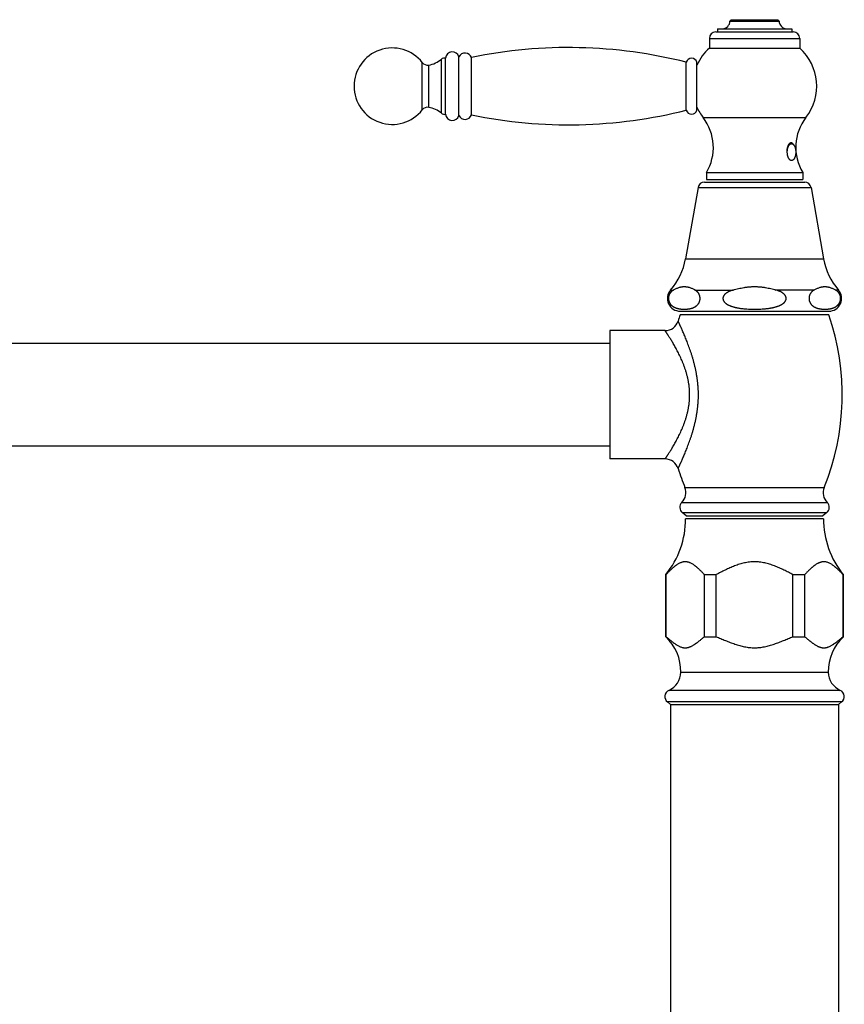
# Model space of a CAD drawing. Units: inches. Extents: x 11.8 to 36.6, y 8.2 to 24.6.
# Drawn here: x 29.8 to 35.8, y 16.4 to 23.6 of the extents above; entities that cross this region are included whole.
import ezdxf

# ---------------------------------------------------------------- set-up
doc = ezdxf.new("R2010")
doc.units = ezdxf.units.IN
doc.header["$LTSCALE"] = 2.5746062992
doc.header["$MEASUREMENT"] = 0
doc.layers.get('0').update_dxf_attribs({"linetype": 'CONTINUOUS'})

msp = doc.modelspace()

# ---------------------------------------------------------------- linework, layer by layer
at = {"color": 6, "linetype": 'Continuous'}
for p, q in [((34.9799725672, 23.6120413938), (34.9699725672, 23.6020413938)), ((34.9699725672, 23.6020413938), (35.3299725672, 23.6020413938)), ((34.9799725672, 23.6120413938), (35.3199725672, 23.6120413938)), ((35.3199725672, 23.6120413938), (35.3299725672, 23.6020413938)), ((34.8779725672, 23.5460413938), (34.8779725672, 23.5220413938)), ((34.8779773214, 23.5460413938), (35.421967813, 23.5460413938)), ((35.4219725672, 23.5460413938), (35.4219725672, 23.5220413938)), ((34.81947256719999, 23.4750413938), (34.81947256719999, 23.4040413938)), ((35.4804725672, 23.4750413938), (35.4804725672, 23.4040413938)), ((34.81947256719999, 23.4040413938), (35.4804725672, 23.4040413938)), ((32.8579239918, 22.9275413938), (32.8579239918, 23.3225413938)), ((32.8879239918, 22.9200413938), (32.8879239918, 23.3300413938)), ((32.9859239918, 22.9100413938), (32.9859239918, 23.3400413938)), ((33.0779239918, 22.9150413938), (33.0779239918, 23.3350413938)), ((34.6504643249, 22.9500413938), (34.6504643249, 23.3000413938)), ((35.4385033642, 22.6926641819), (35.4340414595, 22.698974268)), ((34.7974725672, 22.4920413938), (35.50247256719999, 22.4920413938)), ((34.7974725672, 22.4920413938), (34.7974725672, 22.4420413938)), ((35.50247256719999, 22.4920413938), (35.50247256719999, 22.4420413938)), ((34.7361767036, 22.3831465168), (34.6445954911, 21.8600413938)), ((35.5637684308, 22.3831465168), (35.6553496433, 21.8600413938)), ((34.4950079488, 21.3342782759), (34.0899725672, 21.3342782759)), ((34.0899725672, 21.3342782759), (34.0899725672, 20.3942782759)), ((34.0899725672, 21.2392782759), (25.6399725672, 21.2392782759)), ((34.0899725672, 20.4892782759), (25.6399725672, 20.4892782759)), ((34.4950079488, 20.3942782759), (34.0899725672, 20.3942782759)), ((34.6499725672, 19.9770413938), (34.6206582032, 20.0015867998)), ((35.6792869312, 20.0015867998), (35.6499725672, 19.9770413938)), ((34.4999725672, 19.5470692375), (34.5018545139, 19.5470692375)), ((34.4999725672, 19.0925597761), (34.4999725672, 19.5470692375)), ((34.5018545139, 19.0925597761), (34.5018545139, 19.5470692375)), ((34.7831088472, 19.5470692375), (34.8687182339, 19.5470692375)), ((34.7831088472, 19.0925597761), (34.7831088472, 19.5470692375)), ((34.8687182339, 19.0925597761), (34.8687182339, 19.5470692375)), ((35.4312269005, 19.5470692375), (35.5168362872, 19.5470692375)), ((35.4312269005, 19.0925597761), (35.4312269005, 19.5470692375)), ((35.5168362872, 19.0925597761), (35.5168362872, 19.5470692375)), ((35.79809062050001, 19.5470692375), (35.7999725672, 19.5470692375)), ((35.79809062050001, 19.0925597761), (35.79809062050001, 19.5470692375)), ((35.7999725672, 19.0925597761), (35.7999725672, 19.5470692375)), ((34.4999725672, 19.0925597761), (34.5018545139, 19.0925597761)), ((34.7831088472, 19.0925597761), (34.8687182339, 19.0925597761)), ((35.4312269005, 19.0925597761), (35.5168362872, 19.0925597761)), ((35.79809062050001, 19.0925597761), (35.7999725672, 19.0925597761)), ((34.5349725672, 18.5970413938), (34.5123320861, 18.6146698601)), ((35.7649725672, 18.5970413938), (35.7876130483, 18.6146698601)), ((34.5349725672, 18.5970413938), (34.5349725672, 8.8970413938)), ((35.7649725672, 18.5970413938), (35.7649725672, 8.8970413938))]:
    msp.add_line(p, q, dxfattribs=at)
at = {"color": 7, "linetype": 'Continuous'}
for p, q in [((34.8664725672, 23.5220413938), (35.4334725672, 23.5220413938)), ((34.7279239918, 22.9500413938), (34.7279239918, 23.3000413938)), ((35.3896055059, 22.6420413938), (35.3853844875, 22.6420413938)), ((34.7974725672, 22.4420413938), (35.50247256719999, 22.4420413938)), ((34.7824725672, 22.4220413938), (35.5174725672, 22.4220413938)), ((35.6945867698, 21.4499851931), (34.6053583646, 21.4499851931)), ((34.6059725672, 21.4770413938), (35.6939725672, 21.4770413938)), ((35.6549725672, 19.9570413938), (34.6449725672, 19.9570413938)), ((34.6499725672, 19.9770413938), (35.6499725672, 19.9770413938)), ((34.5349725672, 18.5970413938), (35.7649725672, 18.5970413938))]:
    msp.add_line(p, q, dxfattribs=at)
at = {"color": 9, "linetype": 'Continuous'}
for p, q in [((34.81947256719999, 23.4750413938), (35.4804725672, 23.4750413938)), ((32.7179239918, 22.9515413938), (32.7179239918, 23.2985413938)), ((32.7649239918, 22.9700413938), (32.7649239918, 23.2800413938)), ((34.7735152942, 22.8953331747), (35.5264298402, 22.8953331747)), ((34.7361767036, 22.3831465168), (35.5637684308, 22.3831465168)), ((34.6445954911, 21.8600413938), (35.6553496433, 21.8600413938)), ((34.5356022742, 21.6321065777), (34.5571078641, 21.6321065777)), ((34.7139990906, 21.6321065777), (34.9930813407, 21.6321065777)), ((35.5859460438, 21.6321065777), (35.3068637937, 21.6321065777)), ((35.7643428602, 21.6321065777), (35.7428372703, 21.6321065777)), ((34.640436275, 20.1845930631), (35.6595088594, 20.1845930631)), ((34.6177565413, 20.0756289028), (35.6821885931, 20.0756289028)), ((34.6206582032, 20.0015867998), (35.6792869312, 20.0015867998)), ((34.6099725672, 18.8320413938), (35.68997256719999, 18.8320413938)), ((35.7772910995, 18.6997721702), (34.5226540349, 18.6997721702)), ((35.7876130484, 18.6146698601), (34.512332086, 18.6146698601))]:
    msp.add_line(p, q, dxfattribs=at)
at = {"color": 6, "linetype": 'Continuous'}
for centre, radius, start, end in [((34.9139725672, 23.6020413938), 0.05599999999999999, 270, 360), ((35.3859725672, 23.6020413938), 0.05599999999999999, 180, 270), ((34.8664725672, 23.4750413938), 0.047, 90, 180), ((35.4334725672, 23.4750413938), 0.047, 0, 90), ((32.498156501, 23.1250413938), 0.28, 38.2900586987, 321.7099413013), ((32.9377972456, 23.326483507), 0.05, 15.733170596, 175.9195134631), ((33.0308692553, 23.3181342423), 0.05, 19.7637777935, 154.0145408995), ((33.7883056412, 19.9078912786), 3.5, 75.7394915612, 101.7104673281), ((35.0699725672, 23.1249809165), 0.375, 131.9128908834, 155.8149960026), ((35.2299725672, 23.1249809165), 0.375, 322.2371948106, 48.0871091166), ((32.7573014638, 23.3296287552), 0.050169805, 218.2900586987, 278.7390546672), ((32.7364321881, 23.4653911054), 0.187526794, 278.7390546672, 310.3807274202), ((32.8791592686, 23.3013502867), 0.03, 73.0128369096, 135.0596500262), ((34.6891941583, 23.2900413938), 0.04, 14.4775121859, 165.5224878141), ((32.7573014638, 22.9204540325), 0.050169805, 81.26094533279999, 141.7099413013), ((32.7364321881, 22.7846916823), 0.187526794, 49.6192725798, 81.26094533279999), ((33.7883056412, 26.3421915091), 3.5, 258.2895326719, 284.2605084388), ((34.6891941583, 22.9600413938), 0.04, 194.4775121859, 345.5224878141), ((35.0699725672, 23.1249809165), 0.375, 204.1874789065, 217.7628051894), ((32.8791592686, 22.9487325009), 0.03, 224.9403499738, 286.9871630904), ((32.9377972456, 22.9235992807), 0.05, 184.0804865369, 344.266829404), ((33.0308692553, 22.9319485454), 0.05, 205.9854591005, 340.2362222065), ((34.490591215, 22.6761687898), 0.3578813522, 329.0364377797, 37.7628051894), ((35.8093539194, 22.6761687898), 0.3578813522, 142.2371948106, 210.9635622203), ((34.7824725672, 22.3750413938), 0.047, 90, 170.0697356271), ((35.5174725672, 22.3750413938), 0.047, 9.9302643729, 90), ((34.1826218739, 21.9409201736), 0.469, 318.8181435397, 350.0697356271), ((36.1173232605, 21.9409201736), 0.469, 189.9302643729, 221.1818564603), ((34.6059725672, 21.5705413938), 0.0935, 138.8181435397, 270), ((35.6939725672, 21.5705413938), 0.0935, 270, 41.1818564603), ((36.31797256719999, 20.8642782759), 1.81, 161.1195258925, 162.6367111931), ((33.9819725672, 20.8642782759), 1.81, 337.9437488382999, 18.8804741075), ((34.4950080644, 21.4342781069), 0.09999997039999999, 269.9999337589, 342.6367838099), ((34.4950080499, 20.294278425), 0.0999999738, 17.3632245689, 90.00005794799999), ((36.31797256719999, 20.8642782759), 1.81, 197.3632888069, 202.0562511617), ((34.5477547119, 20.1470413938), 0.1, 314.428471752, 22.0562511617), ((35.7521904225, 20.1470413938), 0.1, 157.9437488383, 225.571528248), ((34.652757456, 20.0399226572), 0.05, 134.4284717518, 230.0600000001), ((35.6471876784, 20.0399226572), 0.05, 309.9399999999, 45.5715282482), ((34.0049868537, 19.9527651131), 0.64, 320.6615672116, 0.3828354101), ((36.2949582806, 19.9527651131), 0.64, 179.6171645899, 219.3384327884), ((34.260019304, 18.8377609702), 0.35, 359.0636509257, 46.7187028601), ((36.0399258304, 18.8377609702), 0.35, 133.2812971399, 180.9363490743), ((34.4624817659, 18.8344519583), 0.147510499, 294.0741483739, 359.0636509257), ((35.8374633685, 18.8344519583), 0.147510499, 180.9363490743, 245.9258516261), ((34.5430499581, 18.6541212521), 0.05, 114.0741428264, 232.0947543771), ((35.7568951763, 18.6541212521), 0.05, 307.9052456229001, 65.9258571737)]:
    msp.add_arc(centre, radius, start, end, dxfattribs=at)
at = {"color": 7, "linetype": 'Continuous'}
for points, start_tangent, end_tangent in [([(35.3933609469, 22.6847292767), (35.3915533987, 22.6801715509), (35.3899562468, 22.6753084811), (35.3885828262, 22.6701803018), (35.3874437503, 22.6648270779), (35.3865482515, 22.659291793), (35.3859034576, 22.6536190272), (35.3855144948, 22.6478529465), (35.3853844875, 22.6420413938)], (-0.3984120083167236, -0.9172065588672136), (0, -1)), ([(35.4340415531, 22.6989740842), (35.4316023097, 22.7020865394), (35.4290358081, 22.7047074639), (35.4263640687, 22.7068136058), (35.4236103925, 22.7083859477), (35.4222103442, 22.7089670017), (35.4207989695, 22.7094093583), (35.41937939530001, 22.7097116503), (35.4179548071, 22.7098730144), (35.4165284319, 22.7098929403), (35.4151034982, 22.7097709439), (35.4136832561, 22.7095069798), (35.4122709777, 22.7091014485), (35.4108699358, 22.7085547791), (35.4094833987, 22.7078677849), (35.40676688510001, 22.706078228), (35.4054433969, 22.704978733), (35.4041473284, 22.703745562), (35.4016500476, 22.7008876767), (35.3992997305, 22.6975275784), (35.3971201007, 22.6936925189), (35.3951331218, 22.6894131862), (35.3933609469, 22.6847292767)], (-0.5773276372039652, 0.8165125836877757), (-0.3221245612336047, -0.9466972943079841)), ([(35.4516055059, 22.6420413938), (35.451456189, 22.6359656048), (35.4510098228, 22.6299454), (35.4502706467, 22.6240436408), (35.4492457257, 22.6183151724), (35.4479450576, 22.6128147892), (35.4463810394, 22.60759605), (35.4445687974, 22.6027090767), (35.4425258161, 22.5982007734), (35.4402716688, 22.5941148091), (35.4378281697, 22.5904903274), (35.4365426656, 22.5888623019), (35.4352187987, 22.5873622906), (35.4324686734, 22.584760954), (35.42960432989999, 22.5827111122), (35.4266532981, 22.5812327601), (35.4251541512, 22.5807124559), (35.4236440346, 22.5803400276), (35.4221265998, 22.5801161483), (35.4206055059, 22.5800413938), (35.419084412, 22.5801161483), (35.4175669771, 22.5803400276), (35.4160568606, 22.5807124559), (35.4145577137, 22.5812327601), (35.4116066819, 22.5827111122), (35.4087423384, 22.584760954), (35.4059922131, 22.5873622906), (35.4046683462, 22.5888623019), (35.4033828421, 22.5904903274), (35.4009393429, 22.5941148091), (35.3986851957, 22.5982007734), (35.3966422144, 22.6027090767), (35.3948299724, 22.60759605), (35.3932659542, 22.6128147892), (35.3919652861, 22.6183151724), (35.390940365, 22.6240436408), (35.390201189, 22.6299454), (35.3897548228, 22.6359656048), (35.3896055059, 22.6420413938)], (0, -0.9999999999999999), (0, 0.9999999999999999))]:
    msp.add_spline(points, degree=3, dxfattribs=dict(at, start_tangent=start_tangent, end_tangent=end_tangent))
at = {"color": 6, "linetype": 'Continuous'}
for points, start_tangent, end_tangent in [([(35.3896055059, 22.6420413938), (35.389894479, 22.6504866214), (35.3907559989, 22.658775442), (35.3921739909, 22.6667513119), (35.3941220131, 22.6742669772), (35.3952837726, 22.677807837), (35.3965637498, 22.6811817188), (35.397955871, 22.6843730633), (35.3994536868, 22.6873668462), (35.4010502169, 22.6901491148), (35.4027379567, 22.692706978), (35.4045091179, 22.6950283065), (35.4063553385, 22.6971025472), (35.4082680925, 22.6989197003), (35.4102383898, 22.7004715888), (35.4122570691, 22.7017507482), (35.4143147086, 22.7027513172), (35.4164016885, 22.7034686601), (35.4185082983, 22.7038992558), (35.4206246852, 22.704041382), (35.4227409827, 22.7038940175), (35.4248473245, 22.7034582117), (35.4269338588, 22.7027357005), (35.4289908781, 22.7017300444), (35.4310087637, 22.7004458859), (35.4329781002, 22.6988891258), (35.43488972780001, 22.6970672386), (35.436734664, 22.6949884309), (35.438504388, 22.6926627228)], (0, 1), (0.5773339494109003, -0.8165081205092892)), ([(35.438504388, 22.6926627228), (35.4399827436, 22.6904364574), (35.441392068, 22.6880377656), (35.4439837208, 22.6827577758), (35.4462424595, 22.6768979905), (35.4481360826, 22.6705417359), (35.4496375777, 22.6637794302), (35.4507256165, 22.656708215), (35.4513847332, 22.6494263945), (35.4516055059, 22.6420413938)], (0.5773339488763704, -0.8165081208872431), (0, -1)), ([(34.5571078641, 21.6321065777), (34.5667003392, 21.6374655306), (34.5763600871, 21.6423293183), (34.5860881713, 21.6466198632), (34.5958843902, 21.6502605853), (34.6057407313, 21.6531841501), (34.6106880139, 21.6543570571), (34.6156462052, 21.6553267467), (34.6206139223, 21.656085297), (34.6255893225, 21.6566277343), (34.635552986, 21.6570624124), (34.64551654, 21.6566288812), (34.6504918034, 21.6560860567), (34.6554594118, 21.6553265733), (34.6604176717, 21.65435647), (34.6653651448, 21.6531835616), (34.6752219782, 21.6502605943), (34.6850184276, 21.6466202259), (34.6947466344, 21.6423295828), (34.7044065384, 21.6374656226), (34.7139990906, 21.6321065777)], (0.8636092385175888, 0.5041617628768276), (0.8636092385175888, -0.5041617628768276)), ([(34.9930813407, 21.6321065777), (35.01226969010001, 21.6374661869), (35.0315920357, 21.6423301803), (35.0510501315, 21.6466209493), (35.070641515, 21.6502631159), (35.0804829521, 21.651819253), (35.0903522386, 21.6531873803), (35.1002473887, 21.6543589634), (35.1101659588, 21.6553261394), (35.1201032128, 21.6560844039), (35.1300536998, 21.6566303003), (35.1499725672, 21.6570711648)], (0.9599417602733613, 0.2801996018613881), (1, 0)), ([(35.1499725672, 21.6570711648), (35.1698914339, 21.6566303019), (35.1798419195, 21.6560844064), (35.1897791717, 21.6553261419), (35.1996977391, 21.6543589643), (35.2095928876, 21.6531873798), (35.219462174, 21.6518192526), (35.2293036119, 21.6502631162), (35.2488949973, 21.6466209512), (35.2683530943, 21.6423301816), (35.2876754426, 21.6374661873), (35.3068637937, 21.6321065777)], (1, 0), (0.9599417601538834, -0.2801996022707099)), ([(35.5859460438, 21.6321065777), (35.5955385956, 21.6374656222), (35.6051984989, 21.6423295818), (35.6149267052, 21.6466202244), (35.624723154, 21.6502605939), (35.6345799859, 21.6531835635), (35.6395274584, 21.6543564721), (35.644485718, 21.6553265743), (35.6494533267, 21.6560860547), (35.6544285907, 21.6566288772), (35.6643921454, 21.6570624111), (35.6743558089, 21.6566277368), (35.6793312089, 21.6560852992), (35.6842989259, 21.6553267466), (35.6892571174, 21.6543570558), (35.6942044004, 21.6531841485), (35.7040607431, 21.6502605848), (35.7138569629, 21.6466198637), (35.7235850474, 21.6423293188), (35.7332447952, 21.6374655308), (35.7428372703, 21.6321065777)], (0.8636092386263544, 0.5041617626905162), (0.8636092386263544, -0.5041617626905162)), ([(34.5571078641, 21.6321065777), (34.5530615845, 21.6296008148), (34.5490619999, 21.6268074088), (34.5470836153, 21.6252921271), (34.5451219881, 21.6236913652), (34.5431798505, 21.6219987771), (34.5412600207, 21.6202078663), (34.5393653169, 21.6183121364), (34.537499041, 21.6163046241), (34.5356664783, 21.6141764535), (34.5338734216, 21.6119182587), (34.5321256688, 21.6095206719), (34.5304305743, 21.6069737342), (34.5287992849, 21.6042660466), (34.5272435141, 21.6013859947), (34.5244147255, 21.5950672727), (34.5231824306, 21.5916145017), (34.5221013487, 21.5879597952), (34.5211987619, 21.5841160274), (34.5205044267, 21.5801049549), (34.5200450022, 21.5759573203), (34.5198378832, 21.5717303415), (34.5198337938, 21.5696065072), (34.5198969034, 21.5674861076), (34.5200253414, 21.5653768606), (34.5202171008, 21.5632864825), (34.5204701744, 21.5612226897), (34.5207824896, 21.5591930051), (34.5215721144, 21.5552529598), (34.5225569609, 21.5514898616), (34.523707621, 21.5479236869), (34.5249992153, 21.5445587179), (34.526409894, 21.5413887388), (34.5279182938, 21.5384071216), (34.5295087246, 21.5356043445), (34.5328890191, 21.5304890222), (34.5346574348, 21.5281539486), (34.536468557, 21.5259541165), (34.5401960533, 21.5219228921), (34.5421022221, 21.5200740799), (34.5440322335, 21.5183272078), (34.5479524816, 21.5151135063), (34.5519364003, 21.5122336134), (34.5559709923, 21.5096506975), (34.5600451046, 21.5073309101), (34.5641507975, 21.5052470473), (34.5682821091, 21.5033759946), (34.5724336523, 21.5016961615), (34.5766019126, 21.5001909859), (34.5807837782, 21.4988449864), (34.5849764957, 21.4976439458), (34.589178275, 21.4965770442), (34.5933874863, 21.4956340268), (34.5976025963, 21.4948051197), (34.6018225864, 21.494083107), (34.6060466081, 21.493461619), (34.6102738153, 21.4929343058), (34.614503505, 21.4924959942), (34.6187351982, 21.492143356), (34.6229684353, 21.4918732242), (34.6272027578, 21.4916824556), (34.6314377557, 21.4915690863), (34.6399084202, 21.4915736061), (34.6441434163, 21.491691223), (34.6483777202, 21.4918861428), (34.6526109006, 21.4921608804), (34.6568425095, 21.4925184127), (34.6610720987, 21.4929617167), (34.6652991782, 21.4934941298), (34.669523007, 21.4941211484), (34.6737427508, 21.4948490699), (34.6779575741, 21.4956841979), (34.6821664209, 21.4966339339), (34.6863677367, 21.4977081604), (34.6905598987, 21.4989171005), (34.6947410834, 21.5002716858), (34.6989084832, 21.5017863262), (34.7030589893, 21.5034764966), (34.7071890108, 21.505358966), (34.7112930773, 21.5074555501), (34.7153652113, 21.5097893955), (34.7193972424, 21.5123881843), (34.7233779553, 21.5152858945)], (-0.8636092386254912, -0.5041617626919951), (0.7907598662614372, 0.6121264852219628)), ([(34.7233779553, 21.5152858945), (34.7260714821, 21.5174644612), (34.728728215, 21.5198164025), (34.7313408707, 21.5223583359), (34.733901306, 21.5251077349), (34.7363964918, 21.5280869362), (34.7388116743, 21.5313199929), (34.7411288207, 21.5348322316), (34.7433199146, 21.5386528529), (34.74435883989999, 21.5406881596), (34.7453540849, 21.5428113045), (34.7471862629, 21.5473298131), (34.7487603154, 21.5522243266), (34.7494308893, 21.554810516), (34.7500112728, 21.5574810604), (34.7504918643, 21.5602291206), (34.7508636581, 21.563046094), (34.751120569, 21.5659147359), (34.75125740510001, 21.5688151574), (34.7512691152, 21.5717274669), (34.7511551282, 21.5746317069), (34.7509201852, 21.5775078413), (34.750569336, 21.5803358295), (34.7501082548, 21.583097415), (34.7495456346, 21.5857829629), (34.7481541921, 21.5908978114), (34.7464680828, 21.5956375539), (34.7445469436, 21.6000074657), (34.7424448007, 21.6040249477), (34.7401986957, 21.6077163592), (34.739031108, 21.6094491466), (34.7378387516, 21.6111116043), (34.7353891824, 21.614238362), (34.7328656135, 21.6171210527), (34.7302827553, 21.6197836121), (34.72765132, 21.6222461191), (34.7249786812, 21.6245254326), (34.7222720579, 21.6266382211), (34.7195371966, 21.6285985674), (34.7167782015, 21.6304176704), (34.7139990906, 21.6321065777)], (0.7907598663613482, 0.6121264850928955), (-0.8636092384769521, 0.5041617629464362)), ([(34.9930813407, 21.6321065777), (34.9822340332, 21.6286770231), (34.9768755584, 21.6267650084), (34.9715706878, 21.6247075945), (34.9663300179, 21.622491705), (34.9611668355, 21.6201018762), (34.95609468489999, 21.6175224791), (34.9511328999, 21.6147350345), (34.9463081282, 21.611717463), (34.9439556017, 21.6101154066), (34.9416484881, 21.6084472446), (34.9371967193, 21.6048987964), (34.9330066413, 21.6010442179), (34.9291428458, 21.5968578073), (34.9257008136, 21.5923205006), (34.9227865018, 21.5874212986), (34.9205333453, 21.5821882276), (34.9196987773, 21.5794608555), (34.919077852, 21.5766761978), (34.91868227699999, 21.5738516687), (34.9185726537, 21.5724298962), (34.9185236182, 21.5710047069), (34.9186063432, 21.5681537078), (34.9189245771, 21.5653184611), (34.9194716285, 21.5625188665), (34.9202394147, 21.5597734415), (34.92121257260001, 21.5570934702), (34.9223733648, 21.5544878779), (34.9237040548, 21.5519655834), (34.9251876724, 21.5495330572), (34.9285539954, 21.544937062), (34.93040732, 21.5427719773), (34.9323552267, 21.5406941211), (34.9364971418, 21.5367880555), (34.9409119125, 21.5331916765), (34.9455391495, 21.5298777734), (34.9503403068, 21.5268213516), (34.9552819514, 21.5239979648), (34.9603367437, 21.5213857162), (34.9654870737, 21.5189667791), (34.970716241, 21.5167237184), (34.9760104247, 21.5146410783), (34.9813606301, 21.512706722), (34.986758323, 21.5109088294), (34.9921955586, 21.5092361374), (34.9976671011, 21.5076799446), (35.0031684931, 21.5062322856), (35.0086952823, 21.5048852012), (35.0142436691, 21.5036315346), (35.0198111374, 21.5024657068), (35.0253953207, 21.501382323), (35.0309938532, 21.500375989), (35.0366046464, 21.4994417509), (35.0478576389, 21.4977744707), (35.0591441409, 21.4963512556), (35.0704557846, 21.4951466984), (35.0817869482, 21.4941413535), (35.1044889927, 21.4926607672), (35.1158536837, 21.492161646), (35.1272239636, 21.4918102836), (35.1385976301, 21.4916020873), (35.1499725672, 21.4915334828)], (-0.9599417602468666, -0.2801996019521571), (1, 0)), ([(35.1499725672, 21.4915334828), (35.1613474939, 21.4916020862), (35.1727211506, 21.491810281), (35.1840914211, 21.4921616445), (35.19545610340001, 21.4926607653), (35.2181581284, 21.49414135), (35.2294892835, 21.4951466911), (35.24080091840001, 21.4963512446), (35.2520874104, 21.4977744608), (35.2633403974, 21.4994417322), (35.2689511845, 21.5003759715), (35.2745497108, 21.5013823075), (35.2801338933, 21.5024656854), (35.2857013609, 21.5036315064), (35.2912497417, 21.5048851732), (35.29677652300001, 21.5062322614), (35.3022779176, 21.5076799117), (35.307749462, 21.5092360955), (35.3131866863, 21.5109087922), (35.3185843762, 21.5127066836), (35.3239345925, 21.5146410253), (35.3292287723, 21.5167236617), (35.3344579241, 21.518966731), (35.3396082769, 21.521385651), (35.3446630697, 21.5239978905), (35.3471493673, 21.5253819788), (35.3496046872, 21.5268212868), (35.354405887, 21.5298776896), (35.3590331029, 21.5331915841), (35.363447878, 21.5367879731), (35.36758984820001, 21.5406940214), (35.3695377071, 21.5427718499), (35.3713910039, 21.5449369327), (35.3747574036, 21.5495329621), (35.3762410364, 21.5519654457), (35.3775717023, 21.5544876973), (35.3787324862, 21.5570933457), (35.379705669, 21.5597733847), (35.3804735287, 21.5625187989), (35.3810205642, 21.5653184023), (35.3813387056, 21.5681537469), (35.3814214354, 21.5710048673), (35.3813724877, 21.5724301047), (35.3812629097, 21.5738518959), (35.3808672439, 21.576676412), (35.3802461616, 21.5794611004), (35.3794115795, 21.5821886748), (35.3783766637, 21.58484442), (35.3771585149, 21.5874217159), (35.3742440058, 21.5923208415), (35.3708020145, 21.5968581622), (35.3669382882, 21.6010444411), (35.3627481035, 21.6048990051), (35.3582964668, 21.6084474247), (35.3559893564, 21.6101155557), (35.35363677300001, 21.6117175775), (35.3488120323, 21.6147351327), (35.3438503215, 21.6175225705), (35.3387781512, 21.6201019228), (35.3336149971, 21.6224917416), (35.3283743749, 21.6247076307), (35.3230695231, 21.6267650219), (35.3177110675, 21.628677024), (35.3068637937, 21.6321065777)], (1, 0), (-0.9599417602120305, 0.2801996020715031)), ([(35.5859460438, 21.6321065777), (35.5818997647, 21.6296008152), (35.5779001805, 21.6268074095), (35.5759217962, 21.6252921281), (35.5739601692, 21.6236913664), (35.5720180318, 21.6219987786), (35.5700982023, 21.6202078681), (35.5682034987, 21.6183121385), (35.566337223, 21.6163046267), (35.5645046604, 21.6141764565), (35.5627116039, 21.6119182622), (35.5609638512, 21.6095206759), (35.5592687569, 21.6069737388), (35.5576374676, 21.6042660518), (35.5560816967, 21.6013860006), (35.5532529081, 21.5950672802), (35.552020613, 21.59161451), (35.5509395309, 21.5879598044), (35.5500369437, 21.5841160376), (35.549342608, 21.580104966), (35.5488831828, 21.5759573323), (35.5486760631, 21.571730354), (35.5486719733, 21.56960652), (35.5487350824, 21.5674861207), (35.5488635201, 21.5653768738), (35.5490552791, 21.5632864959), (35.5493083523, 21.5612227031), (35.549620667, 21.5591930186), (35.550410291, 21.5552529732), (35.5513951367, 21.5514898749), (35.5525457961, 21.5479236999), (35.5538373898, 21.5445587305), (35.5552480679, 21.5413887511), (35.5567564671, 21.5384071334), (35.5583468975, 21.535604356), (35.561727191, 21.530489033), (35.5634956063, 21.528153959), (35.5653067281, 21.5259541266), (35.5690342236, 21.5219229016), (35.5709403921, 21.5200740891), (35.572870403, 21.5183272167), (35.5767906505, 21.5151135146), (35.5807745685, 21.5122336212), (35.5848091599, 21.5096507048), (35.5888832716, 21.5073309169), (35.5929889639, 21.5052470537), (35.5971202749, 21.5033760005), (35.6012718175, 21.501696167), (35.6054400772, 21.500190991), (35.6096219423, 21.4988449912), (35.6138146592, 21.4976439501), (35.61801643800001, 21.4965770482), (35.6222256487, 21.4956340304), (35.6264407582, 21.494805123), (35.6306607478, 21.4940831099), (35.6348847689, 21.4934616215), (35.6391119756, 21.492934308), (35.6433416648, 21.4924959961), (35.6475733574, 21.4921433575), (35.6518065939, 21.4918732253), (35.656040916, 21.4916824564), (35.6602759134, 21.4915690867), (35.6687465768, 21.4915736057), (35.6729815724, 21.4916912221), (35.6772158758, 21.4918861414), (35.6814490557, 21.4921608785), (35.685680664, 21.4925184103), (35.6899102527, 21.4929617138), (35.6941373317, 21.4934941262), (35.69836116, 21.4941211441), (35.7025809033, 21.4948490649), (35.7067957261, 21.495684192), (35.7110045724, 21.4966339271), (35.7152058878, 21.4977081527), (35.7193980493, 21.4989170916), (35.7235792336, 21.5002716757), (35.727746633, 21.5017863147), (35.7318971387, 21.5034764835), (35.7360271599, 21.5053589512), (35.740131226, 21.5074555334), (35.7442033599, 21.5097893765), (35.7482353908, 21.5123881628), (35.7522161036, 21.5152858703)], (-0.8636092385377578, -0.5041617628422788), (0.7907601634482472, 0.6121261013086287)), ([(35.7522161036, 21.5152858703), (35.7549096318, 21.5174644358), (35.7575663661, 21.519816376), (35.7601790233, 21.5223583082), (35.76273946, 21.5251077059), (35.7652346475, 21.5280869059), (35.7676498317, 21.5313199613), (35.7699669799, 21.5348321985), (35.7721580759, 21.5386528183), (35.7731970023, 21.5406881243), (35.7741922484, 21.5428112684), (35.7760244289, 21.5473297756), (35.7775984843, 21.552224288), (35.7782690597, 21.554810477), (35.7788494447, 21.5574810212), (35.779330038, 21.5602290813), (35.7797018335, 21.5630460548), (35.779958746, 21.5659146972), (35.7800955838, 21.5688151194), (35.7801072956, 21.5717274299), (35.77999331, 21.5746316712), (35.7797583684, 21.5775078071), (35.7794075204, 21.5803357971), (35.7789464403, 21.5830973844), (35.7783838209, 21.5857829342), (35.7769923796, 21.5908977865), (35.775306271, 21.5956375325), (35.773385132, 21.6000074475), (35.7712829891, 21.6040249324), (35.7690368837, 21.6077163464), (35.7678692958, 21.609449135), (35.7666769391, 21.6111115938), (35.7642273693, 21.6142383533), (35.7617037996, 21.6171210457), (35.7591209407, 21.6197836065), (35.7564895045, 21.6222461148), (35.7538168647, 21.6245254295), (35.7511102405, 21.6266382189), (35.7483753783, 21.628598566), (35.7456163822, 21.6304176698), (35.7428372703, 21.6321065777)], (0.7907601633715103, 0.6121261014077589), (-0.8636092385512212, 0.5041617628192167)), ([(34.7831088472, 19.5470692375), (34.7664992323, 19.5643444748), (34.7581410094, 19.5727743133), (34.749734744, 19.5810107764), (34.74127057800001, 19.589007585), (34.7327384373, 19.5967101637), (34.7284436895, 19.6004325626), (34.7241281792, 19.6040585772), (34.7154305602, 19.6109839394), (34.7110463271, 19.6142642252), (34.7066371584, 19.61740996), (34.697742283, 19.6232532191), (34.6887433295, 19.6284225782), (34.6796422185, 19.6328259789), (34.6750560781, 19.6347114256), (34.6704478072, 19.6363705805), (34.66117371510001, 19.6389718633), (34.6565139303, 19.6398981844), (34.6518430601, 19.6405645218), (34.642481704, 19.6410982379), (34.6331203343, 19.6405644982), (34.6284494598, 19.6398982397), (34.6237896878, 19.6389719067), (34.6145156046, 19.6363705589), (34.6099073098, 19.6347114412), (34.6053211662, 19.6328260051), (34.5962200558, 19.6284225728), (34.5872210584, 19.6232532131), (34.57832619, 19.6174099681), (34.5739170119, 19.6142642001), (34.5695327686, 19.6109838948), (34.5608351594, 19.6040585754), (34.5565196547, 19.6004325556), (34.5522249079, 19.5967101295), (34.5436927722, 19.5890075761), (34.5352286126, 19.5810107635), (34.5268223496, 19.572774305), (34.5184641284, 19.5643444737), (34.5018545139, 19.5470692375)], (-0.6876387875924805, 0.7260529579847076), (-0.6876387875924805, -0.7260529579847076)), ([(35.1499725672, 19.6411002736), (35.1125893692, 19.6389733339), (35.075653471, 19.6328266277), (35.0394541252, 19.6232538007), (35.0040776441, 19.6109847537), (34.969461449, 19.5967110608), (34.935468132, 19.5810115252), (34.9019383365, 19.5643449106), (34.8687182339, 19.5470692375)], (-1, 0), (-0.8843284703741265, -0.4668652444611375)), ([(35.4312269005, 19.5470692375), (35.39800674449999, 19.5643449376), (35.3644768869, 19.5810115806), (35.3304834968, 19.5967111438), (35.295867228, 19.6109848565), (35.260490732, 19.6232539003), (35.224291434, 19.6328266901), (35.1873557052, 19.6389733473), (35.1499725672, 19.6411002736)], (-0.884328470344093, 0.4668652445180265), (-1, 0)), ([(35.79809062050001, 19.5470692375), (35.781481001, 19.5643444836), (35.7731227721, 19.5727743292), (35.7647165027, 19.5810108102), (35.7562523248, 19.5890076002), (35.7477201736, 19.5967102358), (35.7434254233, 19.6004325884), (35.7391099005, 19.6040585908), (35.7304122447, 19.6109840593), (35.7216188403, 19.6174099919), (35.7127238595, 19.6232533483), (35.7037249452, 19.6284227166), (35.6946236702, 19.6328259882), (35.6854292972, 19.6363708741), (35.6761551407, 19.6389717792), (35.6668244058, 19.6405646259), (35.6621457786, 19.6409652152), (35.6574631533, 19.6410983197), (35.6527804886, 19.6409644785), (35.6481017439, 19.640564234), (35.6434308395, 19.6398984227), (35.6387711432, 19.6389720639), (35.6341256121, 19.6377932895), (35.6294971931, 19.6363703053), (35.6248888186, 19.6347113452), (35.6203026918, 19.6328260026), (35.6157399714, 19.6307258212), (35.6112017351, 19.628422495), (35.602202694, 19.6232531087), (35.5933079056, 19.617409964), (35.5888987386, 19.6142641556), (35.5845144837, 19.6109838002), (35.5758169002, 19.604058573), (35.5715014075, 19.6004325569), (35.5672066622, 19.5967100779), (35.5586745332, 19.5890075688), (35.5502103826, 19.5810107443), (35.5418041212, 19.572774296), (35.5334459027, 19.5643444718), (35.5168362872, 19.5470692375)], (-0.687638787581605, 0.7260529579950076), (-0.687638787581605, -0.7260529579950076)), ([(34.5018545139, 19.0925597761), (34.5188979804, 19.0786020656), (34.5359594782, 19.0647326947), (34.5445190034, 19.0579406518), (34.5531108782, 19.0513139701), (34.5574222402, 19.0480812487), (34.5617456396, 19.0449127605), (34.5704337704, 19.0388067417), (34.5748011094, 19.0358887204), (34.579185649, 19.03307396), (34.5880099071, 19.0278013041), (34.5969130422, 19.0230859903), (34.6058977097, 19.0190282683), (34.6149600008, 19.0157326503), (34.6240913467, 19.013296343), (34.6286770555, 19.0124246359), (34.6332726532, 19.0117961374), (34.637875368, 19.01141845), (34.642481741, 19.0112928259), (34.6516909366, 19.0117963986), (34.6562865718, 19.0124243051), (34.6608721859, 19.0132960906), (34.665445294, 19.0144021721), (34.67000341489999, 19.0157329365), (34.6745441007, 19.0172787129), (34.6790658193, 19.0190282155), (34.6835680527, 19.0209683717), (34.6880503351, 19.0230860167), (34.6969535523, 19.0278014088), (34.7057777407, 19.033073899), (34.710162275, 19.0358887524), (34.7145296272, 19.0388068578), (34.723217743, 19.0449127311), (34.7275411307, 19.0480812237), (34.7318524876, 19.0513140317), (34.7404443636, 19.0579406522), (34.7490038803, 19.0647327153), (34.7660653796, 19.0786020673), (34.7831088472, 19.0925597761)], (0.7751735723874849, -0.6317483143404696), (0.7751735723874849, 0.6317483143404696)), ([(34.8687182339, 19.0925597761), (34.90280593489999, 19.0786017567), (34.9369297012, 19.0647321391), (34.9712332215, 19.0513132806), (35.0058795403, 19.038806127), (35.0410318248, 19.0278009489), (35.0768065465, 19.0190278138), (35.1131924367, 19.0132946369), (35.1499725672, 19.0112902582)], (0.9260661841539152, -0.377361130174541), (1, 0)), ([(35.1499725672, 19.0112902582), (35.1867527473, 19.01329465), (35.2231387645, 19.0190278648), (35.2589135077, 19.0278010152), (35.2940657746, 19.038806187), (35.328712043, 19.0513133278), (35.3630155168, 19.0647321718), (35.3971392409, 19.0786017733), (35.4312269005, 19.0925597761)], (1, 0), (0.9260661841317142, 0.3773611302290238)), ([(35.5168362872, 19.0925597761), (35.5338798511, 19.0786019942), (35.5424041401, 19.0716352098), (35.5509414389, 19.0647325069), (35.5552178515, 19.0613195523), (35.5595010324, 19.0579404369), (35.5680929597, 19.0513135967), (35.5724043544, 19.0480809987), (35.5767277976, 19.0449126079), (35.5854159913, 19.0388063726), (35.5897833071, 19.0358883861), (35.59416778929999, 19.0330738313), (35.6029919491, 19.027801304), (35.6118948119, 19.0230859481), (35.6163768646, 19.0209684411), (35.6208788907, 19.0190284312), (35.6254004365, 19.0172790425), (35.629940913, 19.0157331805), (35.6344986122, 19.0144019499), (35.6390712746, 19.0132955671), (35.6436566366, 19.0124242425), (35.6482523152, 19.0117974386), (35.6528550873, 19.0114193576), (35.6574613687, 19.0112919442), (35.6620675743, 19.0114171348), (35.6666701508, 19.0117964095), (35.6712659438, 19.012425578), (35.6758520694, 19.0132966062), (35.6804256487, 19.0144013876), (35.6849838075, 19.0157318046), (35.6895243192, 19.0172782346), (35.6940462634, 19.0190280192), (35.7030313963, 19.023085558), (35.7119345543, 19.0278008556), (35.7207589968, 19.0330737335), (35.7251435611, 19.0358883467), (35.7295109188, 19.0388063273), (35.73819913, 19.044912559), (35.7425225693, 19.0480810201), (35.746833961, 19.0513136713), (35.7554258833, 19.0579404731), (35.7639854676, 19.0647325108), (35.7810470602, 19.0786019831), (35.79809062050001, 19.0925597761)], (0.7751735723777459, -0.6317483143524195), (0.7751735723777459, 0.6317483143524195))]:
    msp.add_spline(points, degree=3, dxfattribs=dict(at, start_tangent=start_tangent, end_tangent=end_tangent))
at = {"color": 9, "linetype": 'Continuous'}
for points, start_tangent, end_tangent in [([(34.5904511225, 20.3241212078), (34.590451476, 20.3241220023), (34.5904525364, 20.3241242897), (34.5904543032, 20.3241280695), (34.5904567762, 20.324133341), (34.5904599549, 20.3241401038), (34.590463839, 20.3241483573), (34.5904737216, 20.3241693342), (34.5904864209, 20.3241962675), (34.5905019339, 20.3242291528), (34.59052025739999, 20.3242679858), (34.5905413884, 20.3243127622), (34.5905920603, 20.3244201277), (34.5906539249, 20.3245512146), (34.5907269575, 20.3247059884), (34.5908111334, 20.3248844144), (34.5909064278, 20.325086458), (34.5910128159, 20.3253120844), (34.5911302731, 20.3255612592), (34.5912587746, 20.3258339476), (34.5915488115, 20.3264497268), (34.5918827288, 20.3271591449), (34.5922603286, 20.3279619248), (34.592681413, 20.3288577894), (34.5931457653, 20.3298464338), (34.5936529734, 20.3309272641), (34.5942025091, 20.332099515), (34.5947938428, 20.3333624187), (34.5960997852, 20.3361571145), (34.5975665634, 20.3393052104), (34.59918994, 20.3428005653), (34.60096559260001, 20.3466369477), (34.6028882467, 20.3508071101), (34.60495203, 20.3553031666), (34.6071510604, 20.3601172215), (34.6094794563, 20.3652413793), (34.6119313334, 20.3706677445), (34.6171806444, 20.3823956421), (34.6228469177, 20.3952382197), (34.6288774682, 20.4091328654), (34.635219126, 20.4240201596), (34.6418177724, 20.4398469276), (34.6486191779, 20.4565607258), (34.6555686727, 20.4741121898), (34.6626104538, 20.4924598762), (34.6696885386, 20.5115635976), (34.6767464637, 20.5313840899), (34.6837249394, 20.5518875155), (34.6905636475, 20.5730420122), (34.6972021028, 20.5948157037), (34.70357705, 20.6171764333), (34.7096229412, 20.6400918119), (34.7152741652, 20.6635293132), (34.7204653363, 20.6874515742), (34.725131356, 20.7118150743), (34.7272470966, 20.7241485643), (34.7292073525, 20.7365756433), (34.7326350309, 20.7616811873), (34.735363853, 20.7870702683), (34.73645056, 20.7998517588), (34.7373452058, 20.8126802741), (34.7385481187, 20.8384409987), (34.7389532185, 20.864277245), (34.7385480304, 20.8901136714), (34.7373452982, 20.9158747241), (34.7364506907, 20.928703359), (34.7353639598, 20.9414849107), (34.7326352131, 20.9668740649), (34.7292076203, 20.9919795643), (34.7272473461, 21.0044065552), (34.725131587, 21.0167399846), (34.7204656006, 21.0411035236), (34.7152744809, 21.0650259185), (34.7096232441, 21.0884635752), (34.7035772722, 21.1113792813), (34.697202212, 21.1337404459), (34.690563645, 21.155514589), (34.6837248347, 21.1766694689), (34.6767462754, 21.197173129), (34.6696882974, 21.2169936279), (34.6626102368, 21.2360971814), (34.6555685398, 21.2544446498), (34.6486191305, 21.2719959257), (34.6418177632, 21.2887096421), (34.6352191144, 21.3045364246), (34.6288774383, 21.3194237625), (34.6228468768, 21.3333184274), (34.6171806042, 21.3461610043), (34.611931296, 21.3578888918), (34.6094794194, 21.3633152515), (34.6071510256, 21.3684394048), (34.6049519977, 21.3732534564), (34.6028882163, 21.3777495108), (34.6009655622, 21.3819196724), (34.5991899073, 21.3857560549), (34.5975665331, 21.3892514031), (34.5960997612, 21.3923994873), (34.5947938252, 21.3951941717), (34.5942024937, 21.3964570716), (34.5936529588, 21.3976293208), (34.5931457497, 21.3987101522), (34.5926813943, 21.3996988008), (34.5922603079, 21.4005946681), (34.591882708, 21.4013974478), (34.5915487922, 21.4021068634), (34.5912587578, 21.4027226383), (34.5911302579, 21.402995324), (34.59101280239999, 21.4032444959), (34.5909064161, 21.4034701192), (34.5908111235, 21.4036721596), (34.5907269495, 21.4038505823), (34.5906539186, 21.4040053528), (34.5905920556, 21.4041364366), (34.5905413851, 21.404243799), (34.5905202548, 21.4042885739), (34.5905019319, 21.4043274055), (34.5904864195, 21.4043602895), (34.5904737206, 21.4043872216), (34.5904638384, 21.4044081974), (34.5904599545, 21.4044164503), (34.5904567759, 21.4044232126), (34.590454303, 21.4044284836), (34.5904525363, 21.4044322629), (34.590451476, 21.4044345498), (34.5904511225, 21.4044353439)], (-0.001914378996547704, 0.9999981675748498), (0.002560343198779869, 0.9999967223159807)), ([(34.4950079488, 20.3942782759), (34.4950083897, 20.3942788913), (34.495009637, 20.3942806974), (34.4950116903, 20.3942836939), (34.4950145492, 20.3942878805), (34.4950182134, 20.3942932567), (34.4950226825, 20.3942998222), (34.4950340336, 20.3943165198), (34.4950485996, 20.3943379703), (34.4950663772, 20.3943641709), (34.4950873635, 20.3943951189), (34.4951115553, 20.3944308112), (34.495169543, 20.3945164178), (34.4952403157, 20.3946209679), (34.4953238486, 20.3947444387), (34.4954201169, 20.3948868073), (34.4955290959, 20.3950480511), (34.4956507609, 20.3952281472), (34.4957850871, 20.3954270728), (34.4959320497, 20.3956448051), (34.4962637852, 20.3961365987), (34.4966457695, 20.3967033456), (34.49707780449999, 20.3973448634), (34.4975596923, 20.3980609697), (34.498091234, 20.3988514814), (34.4986721164, 20.3997161193), (34.4993017989, 20.4006544128), (34.4999797134, 20.4016658682), (34.5014779676, 20.4039062911), (34.5031623362, 20.4064334403), (34.5050282766, 20.4092433681), (34.5070712424, 20.412332124), (34.5092861458, 20.4156953965), (34.5116668003, 20.4193281406), (34.5142068866, 20.4232252222), (34.516900085, 20.4273815075), (34.519740076, 20.4317918625), (34.5258345587, 20.4413542896), (34.5324349696, 20.4518717832), (34.5394841382, 20.4633037553), (34.5469246558, 20.4756103961), (34.5546976179, 20.488756924), (34.5627435256, 20.5027105555), (34.5710026917, 20.5174390593), (34.5794133804, 20.5329162074), (34.5879125902, 20.5491194808), (34.5964372178, 20.5660264832), (34.6049204989, 20.5836177925), (34.6132906398, 20.6018780735), (34.6214754792, 20.620792287), (34.6293996559, 20.6403447382), (34.6369782376, 20.6605177709), (34.6441245097, 20.681293364), (34.6507500911, 20.7026499147), (34.6567599808, 20.7245515981), (34.662057542, 20.746959041), (34.6665496847, 20.7698236286), (34.6684674429, 20.781404839), (34.6701526096, 20.7930725373), (34.6715948979, 20.804817131), (34.6727850796, 20.8166283627), (34.673718003, 20.8284934151), (34.674389497, 20.840398855), (34.6749315122, 20.8642771655), (34.6743893717, 20.8881557355), (34.6737180181, 20.9000614005), (34.6727852301, 20.9119266527), (34.6715950737, 20.9237379927), (34.6701527677, 20.9354826433), (34.668467646, 20.9471504065), (34.6665499607, 20.9587316595), (34.6620579072, 20.9815961431), (34.6567603134, 21.0040034265), (34.6507504488, 21.025905256), (34.6441249423, 21.0472619544), (34.636978654, 21.0680377435), (34.6293999151, 21.0882111704), (34.6214755539, 21.1077640797), (34.6132905772, 21.1266786958), (34.6049203287, 21.1449392591), (34.5964369599, 21.1625306759), (34.5879122855, 21.1794375874), (34.5794131485, 21.1956406908), (34.5710025819, 21.2111176611), (34.5627435045, 21.2258460421), (34.5546976168, 21.2397996454), (34.54692463510001, 21.2529461998), (34.5394840915, 21.2652528696), (34.5324349158, 21.2766848499), (34.5258345101, 21.2872023398), (34.5197400312, 21.2967647582), (34.5169000422, 21.3011751091), (34.5142068467, 21.3053313912), (34.5116667631, 21.3092284704), (34.5092861098, 21.3128612132), (34.5070712051, 21.3162244856), (34.5050282381, 21.3193132401), (34.5031623031, 21.3221231611), (34.5014779427, 21.3246503013), (34.4999796951, 21.3268907164), (34.499301782, 21.3279021693), (34.498672099, 21.3288404619), (34.4980912134, 21.3297051009), (34.4975596673, 21.3304956148), (34.4970777773, 21.3312117212), (34.496645742, 21.3318532374), (34.4962637592, 21.3324199812), (34.4959320265, 21.3329117708), (34.4957850656, 21.3331295009), (34.4956507414, 21.3333284241), (34.4955290785, 21.3335085177), (34.4954201017, 21.3336697591), (34.4953238356, 21.3338121253), (34.4952403049, 21.3339355937), (34.4951695344, 21.3340401416), (34.4951115488, 21.3341257461), (34.495087358, 21.3341614375), (34.4950663727, 21.3341923845), (34.4950485959, 21.3342185844), (34.4950340308, 21.3342400341), (34.4950226805, 21.334256731), (34.4950182118, 21.3342632962), (34.495014548, 21.3342686722), (34.4950116894, 21.3342728584), (34.4950096364, 21.3342758547), (34.4950083894, 21.3342776606), (34.4950079488, 21.3342782759)], (0.8834796093716795, 0.4684696146224048), (-0.8837850871167369, 0.4678930644816847))]:
    msp.add_spline(points, degree=3, dxfattribs=dict(at, start_tangent=start_tangent, end_tangent=end_tangent))

doc.saveas('drawing.dxf')
